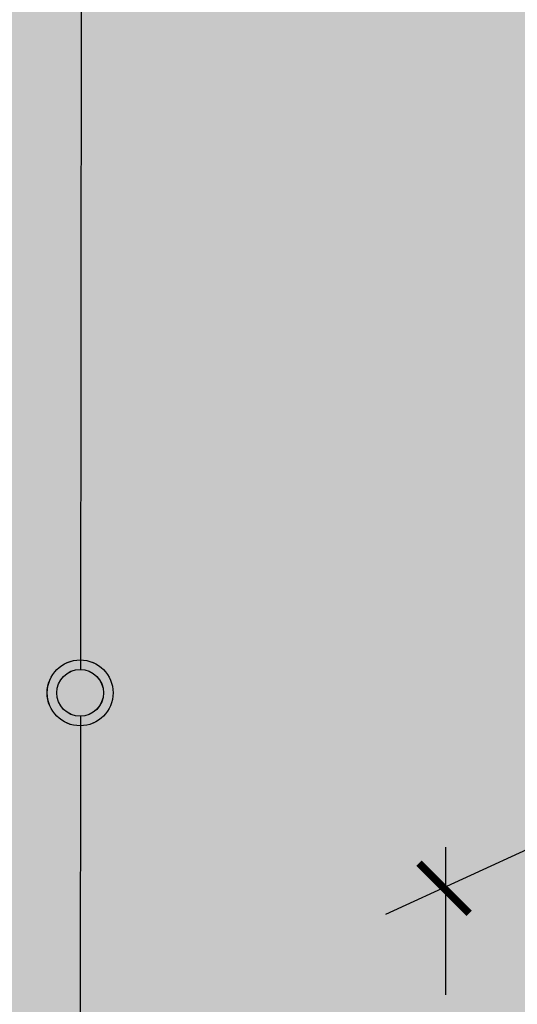
# Model space of a CAD drawing. Units: metres. Extents: x -3.2 to 12.1, y -10.5 to 10.4.
# Drawn here: x -0.6 to 0, y 0.7 to 1.8 of the extents above; entities that cross this region are included whole.
import ezdxf

# ---------------------------------------------------------------- set-up
doc = ezdxf.new("R2010")
doc.units = ezdxf.units.M
doc.layers.add('Cotas', color=3, linetype='Continuous')

# ---------------------------------------------------------------- blocks, each defined once
blk = doc.blocks.new('Perspectiva ducha')
h = blk.add_hatch(color=1)
h.dxf.hatch_style = 1
h.paths.add_polyline_path([(-1.0879, 0.383, 1), (-1.0092, 0.383, 1)])
h.paths.add_polyline_path([(-1.0207, 0.383, -1), (-1.0764, 0.383, -1)], flags=16)
at = {"color": 1}
for p, q in [((-1.0473, 1.388), (-1.0482, 0.4108)), ((-1.0483, 0.3551), (-1.0489, -0.2971))]:
    blk.add_line(p, q, dxfattribs=at)
for radius in [0.0393, 0.0279]:
    blk.add_circle((-1.0486, 0.383), radius, dxfattribs=at)
blk = doc.blocks.new('_ArchTick')
at = {"color": 0, "linetype": 'ByBlock', "const_width": 0.15}
blk.add_lwpolyline([(-0.5, -0.5), (0.5, 0.5)], dxfattribs=at)

msp = doc.modelspace()

# ---------------------------------------------------------------- hatches: boundary and pattern name
at = {"transparency": 33554508}
h = msp.add_hatch(color=254, dxfattribs=at)
h.dxf.hatch_style = 1
h.paths.add_polyline_path([(0.5701, 2.5128), (-1.5188, 1.8712), (-1.5252, -0.3184), (0.5676, 0.6416)])
h.paths.add_polyline_path([(2.2196, 2.0756), (0.5701, 2.5128), (0.5676, 0.6395), (2.2165, -0.1765)])
h = msp.add_hatch(color=1)
h.dxf.hatch_style = 1
h.paths.add_polyline_path([(-0.4436, 1.0234, 1), (-0.5223, 1.0234, 1)])
h.paths.add_polyline_path([(-0.4551, 1.0234, 1), (-0.5108, 1.0234, 1)], flags=16)

# ---------------------------------------------------------------- linework, layer by layer
at = {"color": 1}
for p, q in [((-0.4816, 2.0284), (-0.4826, 1.0512)), ((-0.4826, 0.9955), (-0.4833, 0.3433))]:
    msp.add_line(p, q, dxfattribs=at)
for radius in [0.0393, 0.0279]:
    msp.add_circle((-0.4829, 1.0234), radius, dxfattribs=at)
at = {"layer": 'Cotas'}
for p, q in [((-0.1181, 0.7596), (0.1706, 0.8919)), ((-0.0468, 0.6633), (-0.0466, 0.8395))]:
    msp.add_line(p, q, dxfattribs=at)

# ---------------------------------------------------------------- block references
msp.add_blockref('Perspectiva ducha', (0.5656, 0.6404))
at = {"layer": 'Cotas', "xscale": 0.06000000000000012, "yscale": 0.06000000000000012, "zscale": 0.06000000000000012, "rotation": 90.00000000000001}
msp.add_blockref('_ArchTick', (-0.0488, 0.7903), dxfattribs=at)

doc.saveas('drawing.dxf')
